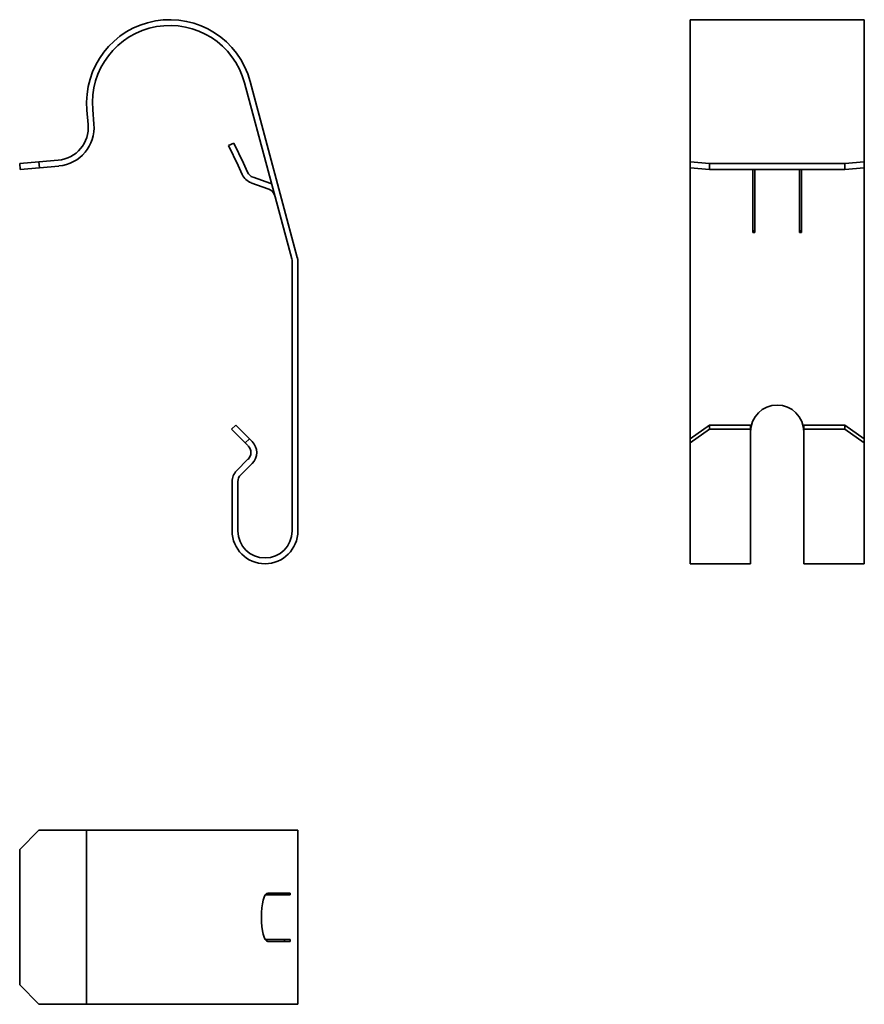
# Model space of a CAD drawing. Units: millimetres. Extents: x 102 to 189, y 59 to 161.
import ezdxf

# ---------------------------------------------------------------- set-up
doc = ezdxf.new("R2010")
doc.units = ezdxf.units.MM
doc.layers.add('Visible Edges(DIN)', color=7, linetype='Continuous', lineweight=35)

msp = doc.modelspace()

# ---------------------------------------------------------------- linework, layer by layer
at = {"layer": 'Visible Edges(DIN)'}
for p, q in [((170.93, 151.43), (170.93, 160.78)), ((188.93, 160.78), (170.93, 160.78)), ((188.93, 160.78), (188.93, 151.43)), ((124.89, 154.25), (129.76, 136.05)), ((130.34, 136.2), (125.47, 154.4)), ((108.72, 149.93), (108.59, 151.43)), ((109.19, 151.48), (109.32, 149.99)), ((170.93, 151.43), (170.93, 149.93)), ((188.93, 149.93), (188.93, 151.43)), ((170.93, 149.93), (170.93, 146.25)), ((188.93, 146.25), (188.93, 149.93)), ((123.79, 148.03), (123.24, 147.78)), ((123.24, 147.78), (124.21, 145.69)), ((124.76, 145.95), (123.79, 148.03)), ((103.64, 146.08), (101.65, 145.9)), ((101.65, 145.9), (101.7, 145.3)), ((103.64, 146.08), (105.63, 146.25)), ((103.69, 145.48), (103.64, 146.08)), ((105.68, 145.65), (103.69, 145.48)), ((124.65, 144.76), (124.21, 145.69)), ((124.76, 145.95), (125.19, 145.01)), ((170.93, 146.25), (170.93, 146.08)), ((172.93, 145.9), (170.93, 146.08)), ((170.93, 146.08), (170.93, 145.48)), ((172.93, 145.3), (172.93, 145.9)), ((186.93, 145.9), (172.93, 145.9)), ((188.93, 146.08), (186.93, 145.9)), ((186.93, 145.9), (186.93, 145.3)), ((188.93, 146.08), (188.93, 146.25)), ((188.93, 145.48), (188.93, 146.08)), ((101.7, 145.3), (103.69, 145.48)), ((170.93, 136.05), (170.93, 145.48)), ((170.93, 145.48), (172.93, 145.3)), ((186.93, 145.3), (172.93, 145.3)), ((177.43, 138.79), (177.43, 145.3)), ((177.63, 145.3), (177.63, 144.76)), ((177.63, 143.93), (177.63, 144.76)), ((182.23, 144.76), (182.23, 145.3)), ((182.23, 144.76), (182.23, 143.93)), ((182.43, 145.3), (182.43, 138.79)), ((186.93, 145.3), (188.93, 145.48)), ((188.93, 145.48), (188.93, 136.05)), ((127.39, 143.27), (125.55, 143.93)), ((125.76, 144.5), (127.59, 143.83)), ((177.63, 143.93), (177.63, 143.27)), ((182.23, 143.27), (182.23, 143.93)), ((177.63, 143.27), (177.63, 142.58)), ((177.63, 142.58), (177.63, 138.79)), ((182.23, 142.58), (182.23, 143.27)), ((182.23, 138.79), (182.23, 142.58)), ((177.43, 138.95), (177.63, 138.95)), ((177.63, 138.79), (177.43, 138.79)), ((182.23, 138.95), (182.43, 138.95)), ((182.43, 138.79), (182.23, 138.79)), ((129.8, 135.79), (129.8, 107.94)), ((130.4, 107.94), (130.4, 135.79)), ((170.93, 136.05), (170.93, 135.79)), ((170.93, 117.46), (170.93, 135.79)), ((188.93, 135.79), (188.93, 136.05)), ((188.93, 135.79), (188.93, 117.46)), ((123.97, 118.87), (123.55, 118.45)), ((123.55, 118.45), (124.96, 117.03)), ((125.38, 117.46), (123.97, 118.87)), ((172.93, 118.87), (170.93, 117.46)), ((170.93, 117.03), (172.93, 118.45)), ((172.93, 118.87), (177.18, 118.87)), ((172.93, 118.45), (172.93, 118.87)), ((172.93, 118.45), (177.18, 118.45)), ((177.18, 118.45), (177.18, 118.87)), ((177.18, 116.75), (177.18, 118.45)), ((182.68, 118.87), (186.93, 118.87)), ((182.68, 118.87), (182.68, 118.45)), ((182.68, 118.45), (186.93, 118.45)), ((182.68, 118.45), (182.68, 116.75)), ((188.93, 117.46), (186.93, 118.87)), ((186.93, 118.87), (186.93, 118.45)), ((186.93, 118.45), (188.93, 117.03)), ((124.96, 117.03), (125.38, 117.46)), ((125.24, 116.75), (124.96, 117.03)), ((125.38, 117.46), (125.67, 117.18)), ((170.93, 117.46), (170.93, 117.03)), ((170.93, 117.03), (170.93, 116.75)), ((188.93, 117.03), (188.93, 117.46)), ((188.93, 116.75), (188.93, 117.03)), ((170.93, 116.75), (170.93, 115.34)), ((177.18, 115.34), (177.18, 116.75)), ((182.68, 116.75), (182.68, 115.34)), ((188.93, 115.34), (188.93, 116.75)), ((124.07, 114.16), (125.24, 115.34)), ((170.93, 115.34), (170.93, 114.16)), ((177.18, 114.16), (177.18, 115.34)), ((182.68, 115.34), (182.68, 114.16)), ((188.93, 114.16), (188.93, 115.34)), ((125.67, 114.91), (124.49, 113.74)), ((170.93, 113.03), (170.93, 114.16)), ((177.18, 114.16), (177.18, 113.03)), ((182.68, 113.03), (182.68, 114.16)), ((188.93, 114.16), (188.93, 113.03)), ((123.6, 107.94), (123.6, 113.03)), ((124.2, 113.03), (124.2, 107.94)), ((170.93, 113.03), (170.93, 107.94)), ((177.18, 107.94), (177.18, 113.03)), ((182.68, 113.03), (182.68, 107.94)), ((188.93, 107.94), (188.93, 113.03)), ((170.93, 104.54), (170.93, 107.94)), ((177.18, 107.94), (177.18, 104.54)), ((182.68, 104.54), (182.68, 107.94)), ((188.93, 107.94), (188.93, 104.54)), ((170.93, 104.54), (177.18, 104.54)), ((182.68, 104.54), (188.93, 104.54)), ((101.65, 75.01), (103.64, 77.01)), ((105.63, 77.01), (103.64, 77.01)), ((108.56, 77.01), (105.63, 77.01)), ((108.56, 77.01), (125.47, 77.01)), ((108.56, 59.01), (108.56, 77.01)), ((125.47, 77.01), (130.34, 77.01)), ((130.34, 77.01), (130.4, 77.01)), ((130.4, 77.01), (130.4, 59.01)), ((101.65, 61.01), (101.65, 75.01)), ((127.59, 70.31), (127.02, 70.31)), ((127.28, 70.51), (129.61, 70.51)), ((127.59, 70.31), (128.59, 70.31)), ((129.61, 70.31), (128.59, 70.31)), ((129.03, 70.31), (129.03, 70.51)), ((129.61, 70.51), (129.61, 70.31)), ((127.02, 65.71), (127.59, 65.71)), ((129.61, 65.51), (127.28, 65.51)), ((128.59, 65.71), (127.59, 65.71)), ((128.59, 65.71), (129.61, 65.71)), ((129.03, 65.51), (129.03, 65.71)), ((129.61, 65.71), (129.61, 65.51)), ((103.64, 59.01), (101.65, 61.01)), ((103.64, 59.01), (105.63, 59.01)), ((105.63, 59.01), (108.56, 59.01)), ((125.47, 59.01), (108.56, 59.01)), ((130.34, 59.01), (125.47, 59.01)), ((130.4, 59.01), (130.34, 59.01))]:
    msp.add_line(p, q, dxfattribs=at)
for centre, radius, start, end in [((117.16, 152.18), 8.6, 15, 185), ((117.16, 152.18), 8, 15, 185), ((105.34, 149.64), 3.4, 275, 5), ((105.34, 149.64), 4, 275, 5), ((126.1, 145.44), 1.6, 205, 250), ((126.1, 145.44), 1, 205, 250), ((127.05, 142.33), 1.6, 66.3178, 70), ((127.05, 142.33), 1, 15, 70), ((128.8, 135.79), 1, 0, 15), ((128.8, 135.79), 1.6, 0, 15), ((179.93, 118.19), 2.75, 0, 180), ((124.54, 116.04), 1.6, 315, 45), ((124.54, 116.04), 1, 315, 45), ((125.2, 113.03), 1.6, 135, 180), ((125.2, 113.03), 1, 135, 180), ((127, 107.94), 3.4, 180, 0), ((127, 107.94), 2.8, 180, 0)]:
    msp.add_arc(centre, radius, start, end, dxfattribs=at)
msp.add_ellipse((127.28, 68.01), major_axis=(0, -2.5), ratio=0.258819, start_param=3.141593, end_param=6.283185, dxfattribs=at)

doc.saveas('drawing.dxf')
